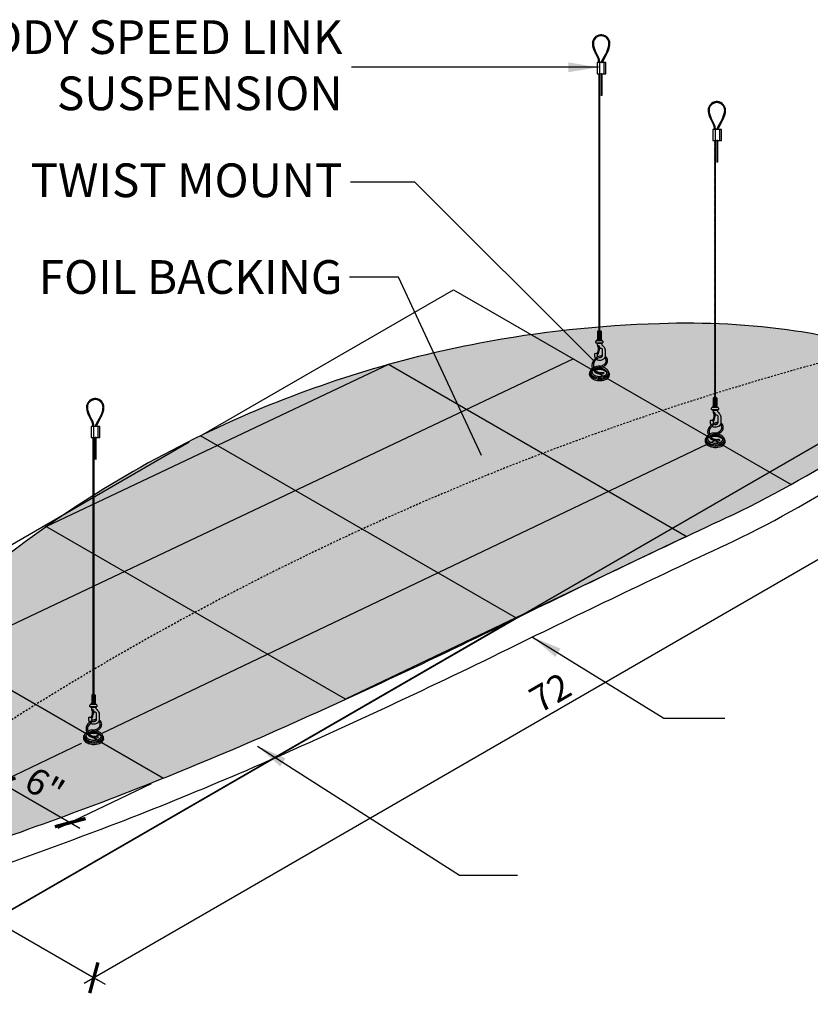
# Model space of a CAD drawing. Units: inches. Extents: x 1484 to 2496, y 48 to 240.
# Drawn here: x 2396 to 2449, y 174 to 240 of the extents above; entities that cross this region are included whole.
import ezdxf

# ---------------------------------------------------------------- set-up
doc = ezdxf.new("R2010")
doc.units = ezdxf.units.IN
doc.header["$MEASUREMENT"] = 0
doc.linetypes.add('HIDDEN', pattern=[0.375, 0.25, -0.125])
doc.layers.get('0').update_dxf_attribs({"plot": 0})
for name, color, linetype in [('DIMENSION', 21, 'Continuous'), ('Layer8', 8, 'Continuous'), ('OBJECT LINES', 4, 'Continuous'), ('SUSP PRIMARY', 2, 'Continuous'), ('SUSP SECONDARY', 3, 'Continuous')]:
    doc.layers.add(name, color=color, linetype=linetype)
doc.styles.add('A16', font='stylu.ttf', dxfattribs={"height": 1.5})
doc.styles.get("Standard").update_dxf_attribs({"font": 'arial.ttf'})
doc.dimstyles.get("Standard").update_dxf_attribs({"dimtxt": 0.18, "dimasz": 0.18, "dimexe": 0.18, "dimexo": 0.0625, "dimgap": 0.09, "dimtad": 0, "dimtih": 1, "dimtoh": 1, "dimdec": 4, "dimzin": 0, "dimdsep": 46, "dimtxsty": 'Standard', "dimcen": 0.09, "dimadec": 0, "dimazin": 0, "dimtfac": 1, "dimtdec": 4, "dimtofl": 0, "dimtmove": 0, "dimatfit": 3, "dimfxl": 0, "dimtolj": 1, "dimtzin": 0, "dimarcsym": 0})

# ---------------------------------------------------------------- blocks, each defined once
blk = doc.blocks.new('aircraft cable')
at = {"layer": 'SUSP PRIMARY'}
for p, q in [((0.02, 1.428), (-0.02, 1.32)), ((0.007, 1.428), (-0.02, 1.356)), ((-0.007, 1.428), (-0.02, 1.392)), ((0.02, 1.392), (-0.02, 1.285)), ((0.02, 1.356), (-0.02, 1.249)), ((0.02, 1.32), (-0.02, 1.213)), ((0.02, 1.285), (-0.02, 1.178)), ((0.02, 1.249), (-0.02, 1.142)), ((0.02, 1.213), (-0.02, 1.106)), ((0.02, 1.178), (-0.02, 1.071)), ((0.02, 1.142), (-0.02, 1.035)), ((0.02, 1.106), (-0.02, 0.999)), ((0.02, 1.071), (-0.02, 0.964)), ((0.02, 1.035), (-0.02, 0.928)), ((0.02, 0.999), (-0.02, 0.892)), ((0.02, 0.964), (-0.02, 0.857)), ((0.02, 0.928), (-0.02, 0.821)), ((0.02, 0.892), (-0.02, 0.785)), ((0.02, 0.857), (-0.02, 0.749)), ((0.02, 0.821), (-0.02, 0.714)), ((0.02, 0.785), (-0.02, 0.678)), ((0.02, 0.749), (-0.02, 0.642)), ((0.02, 0.714), (-0.02, 0.607)), ((0.02, 0.678), (-0.02, 0.571)), ((0.02, 0.642), (-0.02, 0.535)), ((0.02, 0.607), (-0.02, 0.5)), ((0.02, 0.571), (-0.02, 0.464)), ((0.02, 0.535), (-0.02, 0.428)), ((0.02, 0.5), (-0.02, 0.393)), ((0.02, 0.464), (-0.02, 0.357)), ((0.02, 0.428), (-0.02, 0.321)), ((0.02, 0.393), (-0.02, 0.286)), ((0.02, 0.357), (-0.02, 0.25)), ((0.02, 0.321), (-0.02, 0.214)), ((0.02, 0.286), (-0.02, 0.178)), ((0.02, 0.25), (-0.02, 0.143)), ((0.02, 0.214), (-0.02, 0.107)), ((0.02, 0.178), (-0.02, 0.071)), ((0.02, 0.143), (-0.02, 0.036)), ((0.02, 0.107), (-0.02, 0)), ((0.02, 0.071), (-0.007, 0)), ((0.02, 0.036), (0.007, 0))]:
    blk.add_line(p, q, dxfattribs=at)
for centre, start, end in [((0.024, 1.41), 157.73849, 202.26151), ((0.024, 1.374), 157.73849, 202.26151), ((0.024, 1.338), 157.73849, 202.26151), ((0.024, 1.303), 157.73849, 202.26151), ((-0.024, 1.41), 337.73849, 22.26151), ((-0.024, 1.374), 337.73849, 22.26151), ((-0.024, 1.338), 337.73849, 22.26151), ((-0.024, 1.303), 337.73849, 22.26151), ((0.024, 1.267), 157.73849, 202.26151), ((0.024, 1.231), 157.73849, 202.26151), ((0.024, 1.196), 157.73849, 202.26151), ((0.024, 1.16), 157.73849, 202.26151), ((0.024, 1.124), 157.73849, 202.26151), ((0.024, 1.089), 157.73849, 202.26151), ((0.024, 1.053), 157.73849, 202.26151), ((0.024, 1.017), 157.73849, 202.26151), ((0.024, 0.981), 157.73849, 202.26151), ((0.024, 0.946), 157.73849, 202.26151), ((0.024, 0.91), 157.73849, 202.26151), ((0.024, 0.874), 157.73849, 202.26151), ((0.024, 0.839), 157.73849, 202.26151), ((0.024, 0.803), 157.73849, 202.26151), ((0.024, 0.767), 157.73849, 202.26151), ((0.024, 0.732), 157.73849, 202.26151), ((0.024, 0.696), 157.73849, 202.26151), ((0.024, 0.66), 157.73849, 202.26151), ((-0.024, 1.267), 337.73849, 22.26151), ((-0.024, 1.231), 337.73849, 22.26151), ((-0.024, 1.196), 337.73849, 22.26151), ((-0.024, 1.16), 337.73849, 22.26151), ((-0.024, 1.124), 337.73849, 22.26151), ((-0.024, 1.089), 337.73849, 22.26151), ((-0.024, 1.053), 337.73849, 22.26151), ((-0.024, 1.017), 337.73849, 22.26151), ((-0.024, 0.981), 337.73849, 22.26151), ((-0.024, 0.946), 337.73849, 22.26151), ((-0.024, 0.91), 337.73849, 22.26151), ((-0.024, 0.874), 337.73849, 22.26151), ((-0.024, 0.839), 337.73849, 22.26151), ((-0.024, 0.803), 337.73849, 22.26151), ((-0.024, 0.767), 337.73849, 22.26151), ((-0.024, 0.732), 337.73849, 22.26151), ((-0.024, 0.696), 337.73849, 22.26151), ((-0.024, 0.66), 337.73849, 22.26151), ((0.024, 0.625), 157.73849, 202.26151), ((0.024, 0.589), 157.73849, 202.26151), ((0.024, 0.553), 157.73849, 202.26151), ((0.024, 0.517), 157.73849, 202.26151), ((0.024, 0.482), 157.73849, 202.26151), ((0.024, 0.446), 157.73849, 202.26151), ((0.024, 0.41), 157.73849, 202.26151), ((0.024, 0.375), 157.73849, 202.26151), ((0.024, 0.339), 157.73849, 202.26151), ((0.024, 0.303), 157.73849, 202.26151), ((0.024, 0.268), 157.73849, 202.26151), ((0.024, 0.232), 157.73849, 202.26151), ((0.024, 0.196), 157.73849, 202.26151), ((0.024, 0.161), 157.73849, 202.26151), ((0.024, 0.125), 157.73849, 202.26151), ((0.024, 0.089), 157.73849, 202.26151), ((0.024, 0.054), 157.73849, 202.26151), ((0.024, 0.018), 157.73849, 202.26151), ((-0.024, 0.625), 337.73849, 22.26151), ((-0.024, 0.589), 337.73849, 22.26151), ((-0.024, 0.553), 337.73849, 22.26151), ((-0.024, 0.517), 337.73849, 22.26151), ((-0.024, 0.482), 337.73849, 22.26151), ((-0.024, 0.446), 337.73849, 22.26151), ((-0.024, 0.41), 337.73849, 22.26151), ((-0.024, 0.375), 337.73849, 22.26151), ((-0.024, 0.339), 337.73849, 22.26151), ((-0.024, 0.303), 337.73849, 22.26151), ((-0.024, 0.268), 337.73849, 22.26151), ((-0.024, 0.232), 337.73849, 22.26151), ((-0.024, 0.196), 337.73849, 22.26151), ((-0.024, 0.161), 337.73849, 22.26151), ((-0.024, 0.125), 337.73849, 22.26151), ((-0.024, 0.089), 337.73849, 22.26151), ((-0.024, 0.054), 337.73849, 22.26151), ((-0.024, 0.018), 337.73849, 22.26151)]:
    blk.add_arc(centre, 0.0471, start, end, dxfattribs=at)
blk = doc.blocks.new('_ARCHTICK')
at = {"color": 0, "linetype": 'ByBlock', "const_width": 0.15}
blk.add_lwpolyline([(-0.5, -0.5), (0.5, 0.5)], dxfattribs=at)
blk = doc.blocks.new('*D5')
at = {"layer": 'Defpoints', "color": 0, "transparency": 16777216}
for p in [(2408.55, 211.788), (2429.633, 199.615), (2368.569, 188.705)]:
    blk.add_point(p, dxfattribs=at)
at = {"layer": 'DIMENSION', "color": 2, "lineweight": -2, "transparency": 16777216}
for p, q in [((2407.8, 211.355), (2367.819, 188.272)), ((2390.302, 176.157), (2367.919, 189.08))]:
    blk.add_line(p, q, dxfattribs=at)
at = {"layer": 'DIMENSION', "color": 2, "linetype": 'ByBlock', "lineweight": -2, "transparency": 16777216}
blk.add_line((2428.883, 199.182), (2388.902, 176.099), dxfattribs=at)
at = {"layer": 'DIMENSION', "color": 2, "lineweight": -2, "transparency": 16777216, "xscale": 1.5, "yscale": 1.5, "zscale": 1.5}
for p, rotation in [((2368.569, 188.705), 149.9999999998842), ((2389.652, 176.532), 329.9999999998842)]:
    blk.add_blockref('_ARCHTICK', p, dxfattribs=dict(at, rotation=rotation))
at = {"layer": 'DIMENSION', "color": 21, "transparency": 16777216, "insert": (2379.737, 183.704), "char_height": 1.75, "attachment_point": 5, "rotation": 330}
blk.add_mtext('\\A1;24"', dxfattribs=at)
blk = doc.blocks.new('*D4')
at = {"layer": 'Defpoints', "color": 0, "transparency": 16777216}
for p in [(2454.909, 216.527), (2392.734, 180.63), (2401.426, 175.611)]:
    blk.add_point(p, dxfattribs=at)
at = {"layer": 'DIMENSION', "color": 2, "linetype": 'ByBlock', "lineweight": -2, "transparency": 16777216}
blk.add_line((2455.659, 216.094), (2464.352, 211.075), dxfattribs=at)
at = {"layer": 'DIMENSION', "color": 2, "lineweight": -2, "transparency": 16777216}
for p, q in [((2464.252, 211.883), (2400.777, 175.236)), ((2393.484, 180.197), (2402.176, 175.178))]:
    blk.add_line(p, q, dxfattribs=at)
at = {"layer": 'DIMENSION', "color": 2, "lineweight": -2, "transparency": 16777216, "xscale": 1.5, "yscale": 1.5, "zscale": 1.5}
for p, rotation in [((2463.602, 211.508), 29.9999999999999), ((2401.426, 175.611), 209.9999999999999)]:
    blk.add_blockref('_ARCHTICK', p, dxfattribs=dict(at, rotation=rotation))
at = {"layer": 'DIMENSION', "color": 21, "transparency": 16777216, "insert": (2431.888, 194.645), "char_height": 1.75, "attachment_point": 5, "rotation": 30}
blk.add_mtext('\\A1;72', dxfattribs=at)
blk = doc.blocks.new('*D10')
at = {"layer": 'Defpoints', "color": 0, "transparency": 16777216}
for p in [(2401.4, 191.641), (2406.077, 188.941), (2399.851, 185.966)]:
    blk.add_point(p, dxfattribs=at)
at = {"layer": 'DIMENSION', "color": 2, "linetype": 'ByBlock', "lineweight": -2, "transparency": 16777216}
blk.add_line((2400.58, 191.249), (2394.353, 188.274), dxfattribs=at)
at = {"layer": 'DIMENSION', "color": 2, "lineweight": -2, "transparency": 16777216}
for p, q in [((2394.524, 189.042), (2400.5, 185.591)), ((2405.256, 188.549), (2399.03, 185.574))]:
    blk.add_line(p, q, dxfattribs=at)
at = {"layer": 'DIMENSION', "color": 2, "lineweight": -2, "transparency": 16777216, "xscale": 1.5, "yscale": 1.5, "zscale": 1.5}
for p, rotation in [((2395.174, 188.667), 149.9999999999965), ((2399.851, 185.966), 329.9999999999965)]:
    blk.add_blockref('_ARCHTICK', p, dxfattribs=dict(at, rotation=rotation))
at = {"layer": 'DIMENSION', "color": 21, "transparency": 16777216, "insert": (2398.146, 188.415), "char_height": 1.75, "attachment_point": 5, "rotation": 330}
blk.add_mtext('\\A1;6"', dxfattribs=at)

msp = doc.modelspace()

# ---------------------------------------------------------------- hatches: boundary and pattern name
at = {"layer": 'Layer8'}
h = msp.add_hatch(dxfattribs=at)
h.set_pattern_fill('HEX', color=256, scale=2)
h.set_pattern_definition([(0, (1206.70375, 130.07083), (0, 0.4330127), [0.25, -0.5]), (120, (1206.70375, 130.07083), (-0.375, -0.21650635), [0.25, -0.5]), (60, (1206.95375, 130.07083), (-0.375, 0.21650635), [0.25, -0.5])])
edge = h.paths.add_edge_path()
edge.add_arc((2453.0444, 214.56374), 2.7081, 30.5969111, 62.3519851)
edge.add_arc((2445.60411, 199.0118), 19.94665, 64.1503861, 82.3121438)
edge.add_arc((2441.12338, 170.10728), 49.19412, 81.6439237, 92.2521167)
edge.add_arc((2441.31582, 143.21508), 76.07802, 91.6010417, 100.7055157)
edge.add_arc((2441.34241, 143.99955), 75.31235, 100.8362615, 113.5537791)
edge.add_arc((2441.60449, 143.97335), 75.44144, 113.7282851, 127.7049451)
edge.add_arc((2423.63771, 167.61687), 45.74764, 128.0123807, 144.8117513)
edge.add_arc((2398.16891, 185.30554), 14.74123, 143.9547967, 167.708651)
edge.add_arc((2387.37034, 187.82748), 3.65705, 170.2993735, 226.2049049)
edge.add_arc((2388.58595, 190.31881), 6.35331, 233.8639318, 273.937127)
edge.add_arc((2388.84121, 206.42724), 22.44748, 270.4619114, 291.5306643)
edge.add_arc((2318.53307, 407.33693), 235.28854, 289.5014002, 293.5689259)
edge.add_arc((2234.2098, 596.33732), 442.24263, 293.7913527, 296.2246259)
edge.add_arc((2796.50466, -549.32473), 833.97007, 114.99538064, 116.09812731, ccw=False)
edge.add_arc((2413.25968, 270.83562), 71.31835, 295.6350046, 303.5388385)
edge.add_arc((2448.46463, 218.29868), 8.08361, 301.2916914, 326.5258908)
edge.add_arc((2453.2806, 215.1097), 2.30753, 326.6189113, 362.7742111)
edge.add_arc((2453.86733, 215.11181), 1.72159, 3.6490328, 28.8364047)
at = {"layer": 'OBJECT LINES'}
h = msp.add_hatch(dxfattribs=at)
h.set_pattern_fill('ANSI31', color=2, scale=0.2)
h.set_pattern_definition([(45, (911.118625, 181.166603), (-0.01767766953, 0.01767766953), [])])
h.paths.add_polyline_path([(2435.33779, 238.54982, 0.04330956), (2435.24404, 238.54982, 0.39088804), (2434.70646, 237.96725, 0.10426242), (2434.86349, 237.3921), (2435.0863, 236.95756, -0.08375535), (2435.12846, 236.74811), (2435.12846, 236.69554), (2435.19093, 236.69554), (2435.19093, 236.75026, 0.08452774), (2435.14382, 236.9821), (2434.91865, 237.4215, -0.10374649), (2434.76896, 237.96906, -0.38989181), (2435.24905, 238.48752, -0.05311438), (2435.33277, 238.48752, -0.38989181), (2435.81286, 237.96906, -0.10377568), (2435.6631, 237.42135), (2435.315, 236.78419, 0.11311329), (2435.29091, 236.69554), (2435.35348, 236.69554, -0.10821057), (2435.37, 236.7545), (2435.71834, 237.3921, 0.10426242), (2435.87536, 237.96725, 0.39088804)])
h = msp.add_hatch(dxfattribs=at)
h.set_pattern_fill('ANSI31', color=2, scale=0.2)
h.set_pattern_definition([(45, (918.841453, 176.707827), (-0.01767766953, 0.01767766953), [])])
h.paths.add_polyline_path([(2443.06062, 234.09104, 0.04330956), (2442.96687, 234.09104, 0.39088804), (2442.42929, 233.50848, 0.10426242), (2442.58632, 232.93333), (2442.80913, 232.49879, -0.08375535), (2442.85129, 232.28933), (2442.85129, 232.23676), (2442.91375, 232.23676), (2442.91375, 232.29148, 0.08452774), (2442.86665, 232.52333), (2442.64148, 232.96272, -0.10374649), (2442.49179, 233.51028, -0.38989181), (2442.97188, 234.02874, -0.05311438), (2443.0556, 234.02874, -0.38989181), (2443.53569, 233.51028, -0.10377568), (2443.38593, 232.96258), (2443.03782, 232.32541, 0.11311329), (2443.01374, 232.23676), (2443.07631, 232.23676, -0.10821057), (2443.09283, 232.29573), (2443.44116, 232.93333, 0.10426242), (2443.59819, 233.50848, 0.39088804)])
h = msp.add_hatch(dxfattribs=at)
h.set_pattern_fill('ANSI31', color=2, scale=0.2)
h.set_pattern_definition([(45, (877.348285, 156.884488), (-0.01767766953, 0.01767766953), [])])
h.paths.add_polyline_path([(2401.56745, 214.2677, 0.04330956), (2401.4737, 214.2677, 0.39088804), (2400.93612, 213.68514, 0.10426242), (2401.09315, 213.10999), (2401.31596, 212.67545, -0.08375535), (2401.35812, 212.46599), (2401.35812, 212.41343), (2401.42059, 212.41343), (2401.42059, 212.46814, 0.08452774), (2401.37348, 212.69999), (2401.14831, 213.13938, -0.10374649), (2400.99862, 213.68694, -0.38989181), (2401.47871, 214.20541, -0.05311438), (2401.56243, 214.20541, -0.38989181), (2402.04252, 213.68694, -0.10377568), (2401.89276, 213.13924), (2401.54466, 212.50207, 0.11311329), (2401.52057, 212.41343), (2401.58314, 212.41343, -0.10821057), (2401.59966, 212.47239), (2401.948, 213.10999, 0.10426242), (2402.10502, 213.68514, 0.39088804)])

# ---------------------------------------------------------------- linework, layer by layer
at = {"layer": 'Defpoints'}
for p, q in [((2408.5498, 211.78779), (2425.44183, 221.54041)), ((2425.44183, 221.54041), (2447.96986, 208.53385)), ((2433.43871, 216.92341), (2391.78438, 197.19312)), ((2421.10163, 216.54099), (2398.26662, 205.72479)), ((2440.97645, 205.06626), (2421.10163, 216.54099)), ((2384.98989, 173.84065), (2456.71458, 215.25092)), ((2429.63304, 199.61538), (2408.5498, 211.78779)), ((2442.89359, 211.46463), (2401.40042, 191.6413)), ((2418.22978, 194.19906), (2398.1575, 205.78779)), ((2440.97645, 205.06626), (2418.22978, 194.19906)), ((2389.76106, 198.36129), (2406.07722, 188.94115))]:
    msp.add_line(p, q, dxfattribs=at)
at = {"layer": 'DIMENSION'}
msp.add_line((2384.83937, 185.18775), (2401.71089, 175.44697), dxfattribs=at)
at = {"layer": 'OBJECT LINES', "color": 2}
for p, q in [((2434.86349, 237.3921), (2435.0907, 236.94898)), ((2434.91834, 237.42207), (2435.14382, 236.9821)), ((2435.66349, 237.42207), (2435.315, 236.78419)), ((2435.71834, 237.3921), (2435.37, 236.7545)), ((2435.12846, 236.76784), (2435.12846, 236.69554)), ((2435.19093, 236.69554), (2435.19093, 236.75026)), ((2442.58632, 232.93333), (2442.81353, 232.4902)), ((2442.64116, 232.96329), (2442.86665, 232.52333)), ((2443.38632, 232.96329), (2443.03782, 232.32541)), ((2443.44116, 232.93333), (2443.09283, 232.29573)), ((2442.85129, 232.30906), (2442.85129, 232.23676)), ((2442.91375, 232.23676), (2442.91375, 232.29148)), ((2401.09315, 213.10999), (2401.32036, 212.66687)), ((2401.148, 213.13995), (2401.37348, 212.69999)), ((2401.89315, 213.13995), (2401.54466, 212.50207)), ((2401.948, 213.10999), (2401.59966, 212.47239)), ((2401.35812, 212.48573), (2401.35812, 212.41343)), ((2401.42059, 212.41343), (2401.42059, 212.46814))]:
    msp.add_line(p, q, dxfattribs=at)
for points in [[(2435.28331, 235.91481), (2435.34581, 235.91481), (2435.34581, 235.94554), (2435.28331, 235.94554)], [(2443.00613, 231.45604), (2443.06863, 231.45604), (2443.06863, 231.48676), (2443.00613, 231.48676)], [(2401.51297, 211.6327), (2401.57547, 211.6327), (2401.57547, 211.66343), (2401.51297, 211.66343)]]:
    msp.add_lwpolyline(points, close=True, dxfattribs=at)
for centre, radius, start, end in [((2435.29091, 237.96725), 0.58445, 94.6002648, 180), ((2436.14907, 238.0521), 1.44511, 183.3660331, 207.1751951), ((2436.14907, 238.0521), 1.38261, 183.3660331, 207.1751951), ((2435.29091, 237.96725), 0.52195, 94.6002648, 180), ((2435.29091, 238.00967), 0.54218, 85.0401892, 94.9598108), ((2435.29091, 238.09456), 0.39519, 83.9192548, 96.0807452), ((2435.29091, 237.96725), 0.52195, 0, 85.3997352), ((2435.29091, 237.96725), 0.58445, 0, 85.3997352), ((2434.43275, 238.0521), 1.38261, 332.8248049, 356.6339669), ((2434.43275, 238.0521), 1.44511, 332.8248049, 356.6339669), ((2434.48656, 236.72786), 0.64222, 1.8212103, 21.1475994), ((2434.48656, 236.72786), 0.70472, 1.8212103, 21.1475994), ((2435.49637, 236.68731), 0.20562, 151.8926722, 177.7066095), ((2435.49637, 236.68731), 0.14312, 151.8926722, 176.7041599), ((2443.01374, 233.50848), 0.58445, 94.6002648, 180), ((2443.01374, 233.50848), 0.52195, 94.6002648, 180), ((2443.01374, 233.5509), 0.54218, 85.0401892, 94.9598108), ((2443.01374, 233.63578), 0.39519, 83.9192548, 96.0807452), ((2443.01374, 233.50848), 0.52195, 0, 85.3997352), ((2443.01374, 233.50848), 0.58445, 0, 85.3997352), ((2443.8719, 233.59332), 1.44511, 183.3660331, 207.1751951), ((2443.8719, 233.59332), 1.38261, 183.3660331, 207.1751951), ((2442.15558, 233.59332), 1.38261, 332.8248049, 356.6339669), ((2442.15558, 233.59332), 1.44511, 332.8248049, 356.6339669), ((2442.20939, 232.26908), 0.64222, 1.8212103, 21.1475994), ((2442.20939, 232.26908), 0.70472, 1.8212103, 21.1475994), ((2443.2192, 232.22854), 0.20562, 151.8926722, 177.7066095), ((2443.2192, 232.22854), 0.14312, 151.8926722, 176.7041599), ((2401.52057, 213.68514), 0.58445, 94.6002648, 180), ((2401.52057, 213.72756), 0.54218, 85.0401892, 94.9598108), ((2401.52057, 213.68514), 0.58445, 0, 85.3997352), ((2402.37873, 213.76999), 1.44511, 183.3660331, 207.1751951), ((2402.37873, 213.76999), 1.38261, 183.3660331, 207.1751951), ((2401.52057, 213.68514), 0.52195, 94.6002648, 180), ((2401.52057, 213.81244), 0.39519, 83.9192548, 96.0807452), ((2401.52057, 213.68514), 0.52195, 0, 85.3997352), ((2400.66241, 213.76999), 1.38261, 332.8248049, 356.6339669), ((2400.66241, 213.76999), 1.44511, 332.8248049, 356.6339669), ((2400.71622, 212.44574), 0.64222, 1.8212103, 21.1475994), ((2400.71622, 212.44574), 0.70472, 1.8212103, 21.1475994), ((2401.72603, 212.4052), 0.20562, 151.8926722, 177.7066095), ((2401.72603, 212.4052), 0.14312, 151.8926722, 176.7041599)]:
    msp.add_arc(centre, radius, start, end, dxfattribs=at)
at = {"layer": 'SUSP PRIMARY'}
for p, q in [((2435.05258, 218.76376), (2435.05258, 218.24013)), ((2435.28052, 218.76376), (2435.05258, 218.76376)), ((2435.05258, 218.24013), (2435.28052, 218.24013)), ((2435.08296, 218.27136), (2435.08296, 218.73252)), ((2435.13617, 218.27136), (2435.13617, 218.73252)), ((2435.14662, 218.81474), (2435.14713, 218.8135)), ((2435.18648, 218.81474), (2435.18604, 218.81346)), ((2435.19693, 218.27136), (2435.19693, 218.73252)), ((2435.25015, 218.27136), (2435.25015, 218.73252)), ((2435.28052, 218.76376), (2435.28052, 218.24013)), ((2434.93815, 218.00518), (2434.93815, 218.09343)), ((2435.37809, 217.97686), (2434.95346, 217.97686)), ((2435.37629, 218.12368), (2434.95681, 218.12368)), ((2435.31373, 218.15659), (2435.01937, 218.15659)), ((2435.33036, 217.94395), (2435.04465, 217.94395)), ((2435.18883, 217.62384), (2435.11008, 217.3707)), ((2435.39496, 218.09343), (2435.39496, 218.00613)), ((2435.44901, 216.02752), (2435.47872, 215.93861)), ((2442.77541, 214.30498), (2442.77541, 213.78135)), ((2443.00335, 214.30498), (2442.77541, 214.30498)), ((2442.80578, 213.81259), (2442.80578, 214.27375)), ((2442.859, 213.81259), (2442.859, 214.27375)), ((2442.86945, 214.35596), (2442.86995, 214.35472)), ((2442.90931, 214.35596), (2442.90887, 214.35468)), ((2442.91976, 213.81259), (2442.91976, 214.27375)), ((2442.97297, 213.81259), (2442.97297, 214.27375)), ((2443.00335, 214.30498), (2443.00335, 213.78135)), ((2442.66097, 213.5464), (2442.66097, 213.63466)), ((2443.09912, 213.6649), (2442.67964, 213.6649)), ((2443.03656, 213.69781), (2442.7422, 213.69781)), ((2442.77541, 213.78135), (2443.00335, 213.78135)), ((2443.11778, 213.63466), (2443.11778, 213.54736)), ((2443.10092, 213.51808), (2442.67629, 213.51808)), ((2443.05318, 213.48517), (2442.76748, 213.48517)), ((2442.91166, 213.16506), (2442.83291, 212.91192)), ((2443.17183, 211.56875), (2443.20154, 211.47983)), ((2401.37628, 194.53262), (2401.37679, 194.53138)), ((2401.41614, 194.53262), (2401.4157, 194.53134)), ((2401.28224, 194.48165), (2401.28224, 193.95801)), ((2401.51018, 194.48165), (2401.28224, 194.48165)), ((2401.28224, 193.95801), (2401.51018, 193.95801)), ((2401.31262, 193.98925), (2401.31262, 194.45041)), ((2401.36583, 193.98925), (2401.36583, 194.45041)), ((2401.42659, 193.98925), (2401.42659, 194.45041)), ((2401.47981, 193.98925), (2401.47981, 194.45041)), ((2401.51018, 194.48165), (2401.51018, 193.95801)), ((2401.16781, 193.72306), (2401.16781, 193.81132)), ((2401.60775, 193.69474), (2401.18312, 193.69474)), ((2401.60595, 193.84157), (2401.18647, 193.84157)), ((2401.54339, 193.87447), (2401.24903, 193.87447)), ((2401.56001, 193.66183), (2401.27431, 193.66183)), ((2401.41849, 193.34173), (2401.33974, 193.08859)), ((2401.62462, 193.81132), (2401.62462, 193.72402)), ((2401.67867, 191.74541), (2401.70838, 191.65649))]:
    msp.add_line(p, q, dxfattribs=at)
for points in [[(2435.33036, 217.94395, 0.05029551), (2435.323, 217.9064, 0.20692074), (2435.33685, 217.86391, 0.00339584), (2435.44706, 217.74077, -0.04126268), (2435.51553, 217.6515, -0.1494905), (2435.55353, 217.51685), (2435.56401, 217.14679, -0.2536951), (2435.43827, 216.89839, -0.15659189), (2435.18948, 216.81523, -0.19803219), (2434.97545, 216.88839, -0.19803219)], [(2435.10298, 217.69552, -0.02272046), (2435.08621, 217.72441, -0.03749536), (2435.06633, 217.78508, 0.02706982), (2435.04465, 217.94395)], [(2435.1784, 217.00295, 0.067788), (2435.23498, 217.00471, 0.20814829), (2435.36493, 217.08743, 0.08653445), (2435.38206, 217.16111), (2435.37515, 217.53922, 0.15988648), (2435.3638, 217.57676, 0.18187393), (2435.29757, 217.62228, 0.06701417), (2435.2464, 217.62471, -0.03196063), (2435.20825, 217.62144, -0.16045764), (2435.14529, 217.64415)], [(2435.37922, 217.1361, 0.0527026), (2435.29365, 217.13044, 0.11299708), (2434.98059, 217.00719, 0.1906168), (2434.69322, 216.61488, 0.1895817), (2434.74234, 216.20469, 0.18831936), (2435.04251, 215.95334, 0.07769357), (2435.30209, 215.91365, 0.09131238), (2435.47872, 215.93861)], [(2435.31876, 217.0395, 0.00811836), (2435.30868, 217.0379, 0.11408516), (2435.03205, 216.9288, 0.19143195), (2434.78393, 216.59119, 0.18938759), (2434.82472, 216.24944, 0.18763146), (2435.07165, 216.04245, 0.07812742), (2435.30394, 216.00741, 0.09261905), (2435.44901, 216.02752)], [(2434.91547, 216.96045, -0.08839713), (2434.86724, 217.08243, -0.03902348), (2434.86104, 217.25896, -0.22696705), (2434.88102, 217.2866, -0.16360351), (2435.00193, 217.27976, -0.14831432), (2435.02208, 217.26342, 0.0444593), (2435.056, 217.0606, 0.02176385)], [(2435.099, 217.2846, -0.09302759), (2435.08706, 217.25041, -0.09180708), (2435.06704, 217.22294, -0.24945602), (2435.03907, 217.22084, -0.2711391), (2435.0258, 217.23493, -0.12247097), (2435.03617, 217.30716, 0.01360059), (2435.06292, 217.38431, 1.82790089)], [(2435.24499, 216.43474, 0.10392339), (2435.48693, 216.55217, 0.15452909), (2435.61821, 216.74563, 0.1663588), (2435.60989, 216.90506, 0.12475079), (2435.52828, 216.99583, 0.00096475), (2435.52725, 216.99646, 0.00096475)], [(2435.2677, 216.34379, 0.10406319), (2435.54466, 216.4783, 0.15504891), (2435.70821, 216.71938, 0.17042114), (2435.69507, 216.94443, 0.12962566), (2435.57898, 217.0747, 0.01390941), (2435.5594, 217.08616, 0.01390941)], [(2434.70408, 216.2931, 0.02908277), (2434.65276, 216.24855, 0.22128156), (2434.57457, 216.05299, 0.25734379), (2434.76305, 215.76312, 0.11010104), (2435.08032, 215.65883, 0.10058288), (2435.47689, 215.68578, 0.17123956), (2435.75189, 215.87976, 0.27643704), (2435.74511, 216.137, 0.1259365), (2435.57093, 216.29172, 0.09251262), (2435.35163, 216.37008)], [(2434.74558, 216.19886, 0.03798837), (2434.70074, 216.15065, 0.22244364), (2434.67351, 216.05255, 0.10568119), (2434.70078, 215.95943, 0.12747962), (2434.87184, 215.81768, 0.10299839), (2435.17713, 215.74624, 0.11401921), (2435.53572, 215.81647, 0.12936809), (2435.66053, 215.92479, 0.21130226), (2435.66977, 216.06482, 0.11872128), (2435.5757, 216.16981, 0.08930429), (2435.39364, 216.26065, 0.0748375), (2435.22116, 216.28975, 0.05530432), (2434.95957, 216.26662, 0.05261048), (2434.85056, 216.22482, 0.00527593), (2434.84171, 216.22106)], [(2435.24499, 216.43474), (2435.21268, 216.42939, 0.01447753), (2435.08984, 216.42733, 0.0757572), (2434.85707, 216.378, 0.03341415), (2434.78591, 216.34595, 0.03341415)], [(2435.2677, 216.34379), (2435.24298, 216.33714, -0.01488368), (2435.14944, 216.33571, 0.08351342), (2434.98667, 216.31689, 0.06232636), (2434.82184, 216.2549, 0.06232636)], [(2434.85716, 216.19882, -0.00329194), (2434.8628, 216.20064, -0.074593), (2435.09619, 216.24778, -0.0831565), (2435.32733, 216.23219, -0.04422207), (2435.4824, 216.18345, -0.06691256), (2435.61967, 216.09804, -0.11343825), (2435.67939, 216.02146)], [(2434.87739, 216.17349, -0.00860132), (2434.98099, 216.20372, -0.07323098), (2435.16323, 216.22742, -0.08004053), (2435.42909, 216.18415, -0.04780961), (2435.57936, 216.10834, -0.03626554), (2435.65686, 216.04491, -0.15111026), (2435.67994, 215.99383)], [(2434.55417, 216.0949), (2434.53952, 216.07081, 0.28322682), (2434.5527, 215.75079, 0.11461399), (2434.76355, 215.56823, 0.10454086), (2435.13347, 215.47169, 0.10448428), (2435.58593, 215.54078, 0.17689354), (2435.82811, 215.74705, 0.16806537), (2435.85226, 215.90801, 0.08010353), (2435.80784, 216.01971, -5.9170547)], [(2434.59203, 216.15942), (2434.57408, 216.13191, 0.21563917), (2434.54278, 215.92939, 0.20190772), (2434.77177, 215.66136, 0.14157712), (2435.35874, 215.57283, 0.12044193), (2435.67593, 215.6889, 0.14937983), (2435.80303, 215.83742, 0.2814354), (2435.77022, 216.08505, 6.58008511)], [(2434.76004, 216.17473, 0.0151938), (2434.738, 216.15799, 0.14043706), (2434.67204, 216.06557, 0.14043706)], [(2434.6854, 216.09546), (2434.7123, 216.1192, -0.03917923), (2434.77009, 216.15949, -0.03917923)], [(2443.05318, 213.48517, 0.05029551), (2443.04583, 213.44762, 0.20692074), (2443.05968, 213.40513, 0.00339584), (2443.16989, 213.28199, -0.04126268), (2443.23836, 213.19273, -0.1494905), (2443.27636, 213.05807), (2443.28684, 212.68802, -0.2536951), (2443.1611, 212.43961, -0.15659189), (2442.9123, 212.35645, -0.19803219), (2442.69828, 212.42961, -0.19803219)], [(2442.82581, 213.23675, -0.02272046), (2442.80904, 213.26563, -0.03749536), (2442.78916, 213.3263, 0.02706982), (2442.76748, 213.48517)], [(2442.90123, 212.54417, 0.067788), (2442.95781, 212.54594, 0.20814829), (2443.08775, 212.62865, 0.08653445), (2443.10489, 212.70233), (2443.09798, 213.08045, 0.15988648), (2443.08663, 213.11798, 0.18187393), (2443.0204, 213.1635, 0.06701417), (2442.96923, 213.16593, -0.03196063), (2442.93108, 213.16266, -0.16045764), (2442.86811, 213.18537)], [(2443.10205, 212.67733, 0.0527026), (2443.01647, 212.67166, 0.11299708), (2442.70342, 212.54841, 0.1906168), (2442.41605, 212.15611, 0.1895817), (2442.46517, 211.74591, 0.18831936), (2442.76534, 211.49456, 0.07769357), (2443.02492, 211.45488, 0.09131238), (2443.20154, 211.47983)], [(2443.04158, 212.58073, 0.00811836), (2443.03151, 212.57912, 0.11408516), (2442.75488, 212.47002, 0.19143195), (2442.50675, 212.13241, 0.18938759), (2442.54755, 211.79067, 0.18763146), (2442.79447, 211.58367, 0.07812742), (2443.02677, 211.54863, 0.09261905), (2443.17183, 211.56875)], [(2442.6383, 212.50167, -0.08839713), (2442.59007, 212.62366, -0.03902348), (2442.58387, 212.80018, -0.22696705), (2442.60385, 212.82782, -0.16360351), (2442.72476, 212.82098, -0.14831432), (2442.74491, 212.80464, 0.0444593), (2442.77883, 212.60183, 0.02176385)], [(2442.82183, 212.82583, -0.09302759), (2442.80989, 212.79164, -0.09180708), (2442.78987, 212.76416, -0.24945602), (2442.76189, 212.76207, -0.2711391), (2442.74863, 212.77616, -0.12247097), (2442.75899, 212.84838, 0.01360059), (2442.78575, 212.92554, 1.82790089)], [(2442.96781, 211.97596, 0.10392339), (2443.20976, 212.09339, 0.15452909), (2443.34103, 212.28685, 0.1663588), (2443.33272, 212.44628, 0.12475079), (2443.25111, 212.53705, 0.00096475), (2443.25007, 212.53769, 0.00096475)], [(2442.99053, 211.88501, 0.10406319), (2443.26749, 212.01953, 0.15504891), (2443.43104, 212.26061, 0.17042114), (2443.4179, 212.48566, 0.12962566), (2443.30181, 212.61592, 0.01390941), (2443.28223, 212.62738, 0.01390941)], [(2442.277, 211.63612), (2442.26234, 211.61204, 0.28322682), (2442.27553, 211.29201, 0.11461399), (2442.48638, 211.10945, 0.10454086), (2442.85629, 211.01291, 0.10448428), (2443.30876, 211.082, 0.17689354), (2443.55093, 211.28827, 0.16806537), (2443.57509, 211.44923, 0.08010353), (2443.53066, 211.56094, -5.9170547)], [(2442.31486, 211.70064), (2442.29691, 211.67314, 0.21563917), (2442.26561, 211.47061, 0.20190772), (2442.4946, 211.20258, 0.14157712), (2443.08157, 211.11405, 0.12044193), (2443.39876, 211.23012, 0.14937983), (2443.52586, 211.37864, 0.2814354), (2443.49305, 211.62628, 6.58008511)], [(2442.42691, 211.83433, 0.02908277), (2442.37559, 211.78978, 0.22128156), (2442.29739, 211.59421, 0.25734379), (2442.48588, 211.30434, 0.11010104), (2442.80315, 211.20006, 0.10058288), (2443.19972, 211.22701, 0.17123956), (2443.47472, 211.42098, 0.27643704), (2443.46793, 211.67822, 0.1259365), (2443.29375, 211.83294, 0.09251262), (2443.07445, 211.9113)], [(2442.46841, 211.74008, 0.03798837), (2442.42357, 211.69187, 0.22244364), (2442.39634, 211.59377, 0.10568119), (2442.42361, 211.50065, 0.12747962), (2442.59467, 211.35891, 0.10299839), (2442.89996, 211.28747, 0.11401921), (2443.25855, 211.3577, 0.12936809), (2443.38335, 211.46601, 0.21130226), (2443.3926, 211.60604, 0.11872128), (2443.29853, 211.71103, 0.08930429), (2443.11647, 211.80187, 0.0748375), (2442.94399, 211.83097, 0.05530432), (2442.6824, 211.80784, 0.05261048), (2442.57339, 211.76605, 0.00527593), (2442.56454, 211.76228)], [(2442.48287, 211.71596, 0.0151938), (2442.46083, 211.69922, 0.14043706), (2442.39487, 211.60679, 0.14043706)], [(2442.40823, 211.63668), (2442.43513, 211.66042, -0.03917923), (2442.49292, 211.70072, -0.03917923)], [(2442.96781, 211.97596), (2442.93551, 211.97062, 0.01447753), (2442.81266, 211.96855, 0.0757572), (2442.5799, 211.91922, 0.03341415), (2442.50873, 211.88717, 0.03341415)], [(2442.99053, 211.88501), (2442.96581, 211.87837, -0.01488368), (2442.87227, 211.87693, 0.08351342), (2442.7095, 211.85812, 0.06232636), (2442.54466, 211.79612, 0.06232636)], [(2442.57999, 211.74004, -0.00329194), (2442.58563, 211.74186, -0.074593), (2442.81902, 211.78901, -0.0831565), (2443.05016, 211.77341, -0.04422207), (2443.20523, 211.72467, -0.06691256), (2443.3425, 211.63926, -0.11343825), (2443.40222, 211.56269)], [(2442.60022, 211.71472, -0.00860132), (2442.70382, 211.74494, -0.07323098), (2442.88605, 211.76865, -0.08004053), (2443.15192, 211.72537, -0.04780961), (2443.30219, 211.64956, -0.03626554), (2443.37969, 211.58613, -0.15111026), (2443.40277, 211.53505)], [(2401.56001, 193.66183, 0.05029551), (2401.55266, 193.62429, 0.20692074), (2401.56651, 193.5818, 0.00339584), (2401.67672, 193.45865, -0.04126268), (2401.74519, 193.36939, -0.1494905), (2401.78319, 193.23474), (2401.79367, 192.86468, -0.2536951), (2401.66793, 192.61627, -0.15659189), (2401.41914, 192.53312, -0.19803219), (2401.20511, 192.60627, -0.19803219)], [(2401.33264, 193.41341, -0.02272046), (2401.31587, 193.44229, -0.03749536), (2401.29599, 193.50296, 0.02706982), (2401.27431, 193.66183)], [(2401.40806, 192.72083, 0.067788), (2401.46464, 192.7226, 0.20814829), (2401.59459, 192.80531, 0.08653445), (2401.61172, 192.87899), (2401.60481, 193.25711, 0.15988648), (2401.59346, 193.29464, 0.18187393), (2401.52723, 193.34017, 0.06701417), (2401.47606, 193.34259, -0.03196063), (2401.43791, 193.33932, -0.16045764), (2401.37495, 193.36203)], [(2401.60888, 192.85399, 0.0527026), (2401.52331, 192.84832, 0.11299708), (2401.21025, 192.72507, 0.1906168), (2400.92288, 192.33277, 0.1895817), (2400.972, 191.92257, 0.18831936), (2401.27217, 191.67122, 0.07769357), (2401.53175, 191.63154, 0.09131238), (2401.70838, 191.65649)], [(2401.54842, 192.75739, 0.00811836), (2401.53834, 192.75578, 0.11408516), (2401.26171, 192.64668, 0.19143195), (2401.01359, 192.30907, 0.18938759), (2401.05438, 191.96733, 0.18763146), (2401.30131, 191.76034, 0.07812742), (2401.5336, 191.7253, 0.09261905), (2401.67867, 191.74541)], [(2401.14513, 192.67833, -0.08839713), (2401.0969, 192.80032, -0.03902348), (2401.0907, 192.97684, -0.22696705), (2401.11068, 193.00448, -0.16360351), (2401.23159, 192.99764, -0.14831432), (2401.25174, 192.9813, 0.0444593), (2401.28566, 192.77849, 0.02176385)], [(2401.32866, 193.00249, -0.09302759), (2401.31672, 192.9683, -0.09180708), (2401.2967, 192.94083, -0.24945602), (2401.26873, 192.93873, -0.2711391), (2401.25546, 192.95282, -0.12247097), (2401.26583, 193.02505, 0.01360059), (2401.29258, 193.1022, 1.82790089)], [(2401.47465, 192.15263, 0.10392339), (2401.71659, 192.27006, 0.15452909), (2401.84787, 192.46351, 0.1663588), (2401.83955, 192.62294, 0.12475079), (2401.75794, 192.71371, 0.00096475), (2401.75691, 192.71435, 0.00096475)], [(2401.49736, 192.06167, 0.10406319), (2401.77432, 192.19619, 0.15504891), (2401.93787, 192.43727, 0.17042114), (2401.92473, 192.66232, 0.12962566), (2401.80864, 192.79258, 0.01390941), (2401.78906, 192.80404, 0.01390941)], [(2400.93374, 192.01099, 0.02908277), (2400.88242, 191.96644, 0.22128156), (2400.80423, 191.77087, 0.25734379), (2400.99271, 191.481, 0.11010104), (2401.30998, 191.37672, 0.10058288), (2401.70655, 191.40367, 0.17123956), (2401.98155, 191.59765, 0.27643704), (2401.97477, 191.85488, 0.1259365), (2401.80059, 192.0096, 0.09251262), (2401.58129, 192.08796)], [(2400.97524, 191.91674, 0.03798837), (2400.9304, 191.86854, 0.22244364), (2400.90317, 191.77043, 0.10568119), (2400.93044, 191.67732, 0.12747962), (2401.1015, 191.53557, 0.10299839), (2401.40679, 191.46413, 0.11401921), (2401.76538, 191.53436, 0.12936809), (2401.89019, 191.64268, 0.21130226), (2401.89943, 191.7827, 0.11872128), (2401.80536, 191.88769, 0.08930429), (2401.6233, 191.97853, 0.0748375), (2401.45082, 192.00764, 0.05530432), (2401.18923, 191.9845, 0.05261048), (2401.08022, 191.94271, 0.00527593), (2401.07137, 191.93895)], [(2401.47465, 192.15263), (2401.44234, 192.14728, 0.01447753), (2401.3195, 192.14521, 0.0757572), (2401.08673, 192.09589, 0.03341415), (2401.01556, 192.06383, 0.03341415)], [(2401.49736, 192.06167), (2401.47264, 192.05503, -0.01488368), (2401.3791, 192.05359, 0.08351342), (2401.21633, 192.03478, 0.06232636), (2401.0515, 191.97278, 0.06232636)], [(2401.08682, 191.91671, -0.00329194), (2401.09246, 191.91852, -0.074593), (2401.32585, 191.96567, -0.0831565), (2401.55699, 191.95007, -0.04422207), (2401.71206, 191.90133, -0.06691256), (2401.84933, 191.81593, -0.11343825), (2401.90905, 191.73935)], [(2401.10705, 191.89138, -0.00860132), (2401.21065, 191.9216, -0.07323098), (2401.39289, 191.94531, -0.08004053), (2401.65875, 191.90203, -0.04780961), (2401.80902, 191.82622, -0.03626554), (2401.88652, 191.76279, -0.15111026), (2401.9096, 191.71171)], [(2400.78383, 191.81278), (2400.76918, 191.7887, 0.28322682), (2400.78236, 191.46867, 0.11461399), (2400.99321, 191.28611, 0.10454086), (2401.36313, 191.18957, 0.10448428), (2401.81559, 191.25866, 0.17689354), (2402.05777, 191.46493, 0.16806537), (2402.08192, 191.62589, 0.08010353), (2402.0375, 191.7376, -5.9170547)], [(2400.82169, 191.87731), (2400.80374, 191.8498, 0.21563917), (2400.77244, 191.64727, 0.20190772), (2401.00143, 191.37925, 0.14157712), (2401.5884, 191.29071, 0.12044193), (2401.90559, 191.40678, 0.14937983), (2402.03269, 191.55531, 0.2814354), (2401.99988, 191.80294, 6.58008511)], [(2400.9897, 191.89262, 0.0151938), (2400.96766, 191.87588, 0.14043706), (2400.9017, 191.78345, 0.14043706)], [(2400.91506, 191.81334), (2400.94196, 191.83709, -0.03917923), (2400.99975, 191.87738, -0.03917923)]]:
    msp.add_lwpolyline(points, format="xyb", dxfattribs=at)
for points in [[(2435.11485, 217.78773), (2435.06132, 217.37187), (2435.05191, 217.29881)], [(2435.16194, 217.77352), (2435.10841, 217.35766), (2435.099, 217.2846)], [(2442.83768, 213.32895), (2442.78415, 212.91309), (2442.77474, 212.84004)], [(2442.88477, 213.31474), (2442.83123, 212.89889), (2442.82183, 212.82583)], [(2401.34451, 193.50561), (2401.29098, 193.08976), (2401.28157, 193.0167)], [(2401.3916, 193.49141), (2401.33807, 193.07555), (2401.32866, 193.00249)]]:
    msp.add_lwpolyline(points, dxfattribs=at)
for centre in [(2435.18795, 217.67504), (2442.91078, 213.21627), (2401.41761, 193.39293)]:
    msp.add_circle(centre, 0.02655, dxfattribs=at)
for centre, radius, start, end in [((2434.93966, 218.23664), 0.11297, 282.7185889, 1.768754), ((2435.16655, 218.66184), 0.1529, 41.8047215, 138.1952785), ((2435.05171, 218.73252), 0.03125, 0, 88.4008075), ((2435.05171, 218.27136), 0.03125, 271.5991925, 360), ((2435.16742, 218.73252), 0.03125, 91.5991925, 180), ((2435.16742, 218.27136), 0.03125, 180, 268.4008075), ((2435.16568, 218.73252), 0.03125, 0, 88.4008075), ((2435.16568, 218.27136), 0.03125, 271.5991925, 360), ((2435.2814, 218.73252), 0.03125, 91.5991925, 180), ((2435.2814, 218.27136), 0.03125, 180, 268.4008075), ((2435.39344, 218.23664), 0.11297, 178.231246, 257.2814111), ((2434.97198, 218.09343), 0.03384, 102.7185889, 180), ((2434.97198, 218.00518), 0.03384, 180, 258.1248096), ((2434.9258, 217.73412), 0.24115, 60.471712, 80.6400065), ((2435.13716, 217.77333), 0.02655, 330.2948839, 198.1582155), ((2435.135, 217.76938), 0.02725, 8.7452919, 137.6742502), ((2435.39244, 217.90193), 0.07497, 106.7313509, 145.9126818), ((2435.36112, 218.09343), 0.03384, 0, 77.2814111), ((2435.36112, 218.00613), 0.03384, 286.7313509, 0), ((2442.88938, 214.20306), 0.1529, 41.8047215, 138.1952785), ((2442.77453, 214.27375), 0.03125, 0, 88.4008075), ((2442.89025, 214.27375), 0.03125, 91.5991925, 180), ((2442.88851, 214.27375), 0.03125, 0, 88.4008075), ((2443.00422, 214.27375), 0.03125, 91.5991925, 180), ((2442.69481, 213.63466), 0.03384, 102.7185889, 180), ((2442.66249, 213.77786), 0.11297, 282.7185889, 1.768754), ((2442.77453, 213.81259), 0.03125, 271.5991925, 360), ((2442.89025, 213.81259), 0.03125, 180, 268.4008075), ((2442.88851, 213.81259), 0.03125, 271.5991925, 360), ((2443.00422, 213.81259), 0.03125, 180, 268.4008075), ((2443.11627, 213.77786), 0.11297, 178.231246, 257.2814111), ((2443.08395, 213.63466), 0.03384, 0, 77.2814111), ((2442.69481, 213.5464), 0.03384, 180, 258.1248096), ((2442.64863, 213.27534), 0.24115, 60.471712, 80.6400065), ((2442.85999, 213.31456), 0.02655, 330.2948839, 198.1582155), ((2442.85783, 213.3106), 0.02725, 8.7452919, 137.6742502), ((2443.11527, 213.44316), 0.07497, 106.7313509, 145.9126818), ((2443.08395, 213.54736), 0.03384, 286.7313509, 0), ((2401.39621, 194.37973), 0.1529, 41.8047215, 138.1952785), ((2401.16932, 193.95452), 0.11297, 282.7185889, 1.768754), ((2401.28137, 194.45041), 0.03125, 0, 88.4008075), ((2401.28137, 193.98925), 0.03125, 271.5991925, 360), ((2401.39708, 194.45041), 0.03125, 91.5991925, 180), ((2401.39708, 193.98925), 0.03125, 180, 268.4008075), ((2401.39534, 194.45041), 0.03125, 0, 88.4008075), ((2401.39534, 193.98925), 0.03125, 271.5991925, 360), ((2401.51106, 194.45041), 0.03125, 91.5991925, 180), ((2401.51106, 193.98925), 0.03125, 180, 268.4008075), ((2401.6231, 193.95452), 0.11297, 178.231246, 257.2814111), ((2401.20164, 193.81132), 0.03384, 102.7185889, 180), ((2401.20164, 193.72306), 0.03384, 180, 258.1248096), ((2401.15546, 193.452), 0.24115, 60.471712, 80.6400065), ((2401.36682, 193.49122), 0.02655, 330.2948839, 198.1582155), ((2401.36466, 193.48726), 0.02725, 8.7452919, 137.6742502), ((2401.6221, 193.61982), 0.07497, 106.7313509, 145.9126818), ((2401.59078, 193.81132), 0.03384, 0, 77.2814111), ((2401.59078, 193.72402), 0.03384, 286.7313509, 0)]:
    msp.add_arc(centre, radius, start, end, dxfattribs=at)
at = {"layer": 'SUSP SECONDARY'}
for p, q in [((2435.17022, 236.69554), (2435.17022, 235.94554)), ((2435.45889, 236.69554), (2435.45889, 235.94554)), ((2442.89305, 232.23676), (2442.89305, 231.48676)), ((2443.18172, 232.23676), (2443.18172, 231.48676)), ((2401.39988, 212.41343), (2401.39988, 211.66343)), ((2401.68855, 212.41343), (2401.68855, 211.66343))]:
    msp.add_line(p, q, dxfattribs=at)
for points in [[(2435.02588, 235.94554), (2435.60323, 235.94554), (2435.60323, 236.69554), (2435.02588, 236.69554)], [(2442.74871, 231.48676), (2443.32606, 231.48676), (2443.32606, 232.23676), (2442.74871, 232.23676)], [(2401.25554, 211.66343), (2401.83289, 211.66343), (2401.83289, 212.41343), (2401.25554, 212.41343)]]:
    msp.add_lwpolyline(points, close=True, dxfattribs=at)
for points in [[(2455.37544, 215.94215, 0.1394512), (2454.30106, 216.96262, 0.07941192), (2448.27249, 218.77916, 0.04632006), (2439.19021, 219.26341, 0.03974667), (2427.18347, 217.96896, 0.05554766), (2411.24687, 213.03728, 0.0610604), (2395.46486, 203.66041, 0.07343265), (2386.24985, 193.97962, 0.10401848), (2383.76558, 188.44369, 0.24889023), (2384.83937, 185.18775, 0.1766563), (2389.02218, 183.98048, 0.09218962), (2397.07942, 185.54611, 0.01774979), (2412.61366, 191.67623, 0.01061756), (2429.63304, 199.61538, -0.00481168), (2444.11462, 206.53725, 0.03450066), (2452.66322, 211.39096, 0.11055207), (2455.20746, 213.84008, 0.15907914), (2455.58543, 215.22138, 0.11034526), (2455.37544, 215.94215, -3.07551786)], [(2383.71329, 186.04287, 0.20438354), (2384.83937, 183.40314, 0.1766563), (2389.02218, 182.19588, 0.09218962), (2397.07942, 183.76151, 0.01774979), (2412.61366, 189.89162, 0.01061756), (2429.63304, 197.83078, -0.00481168), (2444.11462, 204.75265, 0.03450066), (2452.66322, 209.60635, 0.11055207), (2455.20746, 212.05548, 0.15907914), (2455.58543, 213.43678)]]:
    msp.add_lwpolyline(points, format="xyb", dxfattribs=at)
at = {"layer": 'SUSP SECONDARY', "linetype": 'HIDDEN', "ltscale": 0.5}
msp.add_arc((2501.8607, 25.91864), 197.6901, 102.2128749, 129.5365318, dxfattribs=at)

# ---------------------------------------------------------------- block references
at = {"layer": 'SUSP PRIMARY', "xscale": -1}
for p in [(2435.16655, 234.51797), (2435.16655, 233.09041), (2435.16655, 231.66284), (2435.16655, 230.23527), (2442.88938, 230.0592), (2435.16655, 228.80771), (2442.88938, 228.63163), (2435.16655, 227.38014), (2442.88938, 227.20406), (2435.16655, 225.95257), (2442.88938, 225.7765), (2435.16655, 224.52501), (2442.88938, 224.34893), (2435.16655, 223.09744), (2442.88938, 222.92136), (2435.16655, 221.66987), (2442.88938, 221.4938), (2435.16655, 220.24231), (2442.88938, 220.06623), (2435.16655, 218.81474), (2442.88938, 218.63866), (2442.88938, 217.2111), (2442.88938, 215.78353), (2442.88938, 214.35596), (2401.39621, 210.23586), (2401.39621, 208.80829), (2401.39621, 207.38073), (2401.39621, 205.95316), (2401.39621, 204.52559), (2401.39621, 203.09802), (2401.39621, 201.67046), (2401.39621, 200.24289), (2401.39621, 198.81532), (2401.39621, 197.38776), (2401.39621, 195.96019), (2401.39621, 194.53262)]:
    msp.add_blockref('aircraft cable', p, dxfattribs=at)
at = {"layer": 'SUSP PRIMARY'}
for p in [(2435.31435, 234.48725), (2443.03718, 230.02847), (2401.54401, 210.20513)]:
    msp.add_blockref('aircraft cable', p, dxfattribs=at)

# ---------------------------------------------------------------- texts
at = {"layer": 'DIMENSION', "color": 21, "char_height": 2.25, "width": 51.2635787, "attachment_point": 6, "style": 'A16'}
for s, insert in [('\\A1;{\\fArial Narrow|b0|i0|c0|p34;CADDY SPEED LINK\\P\\C256;SUSPENSION}', (2418.02985, 236.52072)), ('\\A1;{\\fArial Narrow|b0|i0|c0|p34;TWIST MOUNT}', (2418.02985, 228.84211)), ('\\A1;{\\fArial Narrow|b0|i0|c0|p34;FOIL BACKING}', (2418.02985, 222.38599))]:
    msp.add_mtext(s, dxfattribs=dict(at, insert=insert))

# ---------------------------------------------------------------- dimensions: what is measured, and where the dimension line sits
at = {"layer": 'DIMENSION'}
for p1, p2, distance, text, picture, middle in [((2454.9094, 216.5273), (2392.73354, 180.63005), 8.69292, '72', '*D4', (2431.8876, 194.64545)), ((2429.63304, 199.61538), (2408.5498, 211.78779), 39.98092, '24"', '*D5', (2379.73729, 183.70423)), ((2401.40042, 191.6413), (2406.07722, 188.94115), -5.68953, '6"', '*D10', (2398.14645, 188.41501))]:
    dim = msp.add_aligned_dim(p1=p1, p2=p2, distance=distance, text=text, dimstyle='Standard', override={"dimtxt": 1.75, "dimasz": 1.5, "dimexe": 0.75, "dimexo": 0.75, "dimgap": 0.375, "dimtad": 1, "dimtih": 0, "dimtoh": 0, "dimlunit": 5, "dimpost": '"', "dimblk1": 'ARCHTICK', "dimblk2": 'ARCHTICK', "dimsah": 1, "dimdle": 0.75, "dimclrd": 2, "dimclre": 2, "dimclrt": 21, "dimtix": 1, "dimtofl": 1}, dxfattribs=at)
    dim.commit()
    dim.dimension.update_dxf_attribs({"geometry": picture, "text_midpoint": middle})

# ---------------------------------------------------------------- leaders
for points in [[(2435.10259, 236.38381), (2418.62785, 236.38381)], [(2434.77897, 216.80871), (2422.85708, 228.7052), (2418.55653, 228.7052)], [(2427.29276, 210.46963), (2421.75637, 222.37403), (2418.48852, 222.37403)], [(2430.70567, 198.35526), (2439.46678, 192.92919), (2443.54673, 192.92919)], [(2412.3601, 191.06777), (2425.84378, 182.47086), (2429.70342, 182.47086)]]:
    msp.add_leader(points, dimstyle='Standard', override={"dimtxt": 2, "dimasz": 2, "dimexe": 1.5, "dimexo": 1.5, "dimgap": 0.375, "dimtad": 1, "dimtih": 0, "dimtoh": 0, "dimlunit": 5, "dimpost": '"', "dimdle": 1.5, "dimclrd": 2, "dimclre": 2, "dimclrt": 21, "dimtix": 1, "dimtofl": 1}, dxfattribs=at)

doc.saveas('drawing.dxf')
